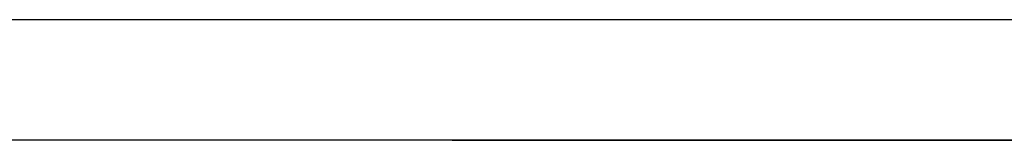
# Model space of a CAD drawing. Extents: x 2 to 31.4, y 0.8 to 21.6.
# Drawn here: x 10.4 to 11.1, y 0.8 to 0.8 of the extents above; entities that cross this region are included whole.
import ezdxf

# ---------------------------------------------------------------- set-up
doc = ezdxf.new("R2010")
doc.units = 0
doc.header["$MEASUREMENT"] = 0
doc.layers.add('TFR-TRI', color=7, linetype='Continuous')

msp = doc.modelspace()

# ---------------------------------------------------------------- linework, layer by layer
at = {"layer": 'TFR-TRI', "color": 4, "linetype": 'Continuous'}
for p, q in [((21.433002, 0.840477), (2.058002, 0.840477)), ((21.433002, 0.840472), (2.058002, 0.840472)), ((21.433002, 0.750472), (2.058002, 0.750472))]:
    msp.add_line(p, q, dxfattribs=at)
at = {"layer": 'TFR-TRI', "color": 5, "linetype": 'Continuous'}
for p, q in [((12.799393, 0.750472), (10.691541, 0.750472)), ((12.799393, 0.750472), (10.691541, 0.750472)), ((10.694613, 0.750472), (10.694174, 0.750472)), ((10.694174, 0.750472), (10.695051, 0.750472)), ((10.695051, 0.750472), (10.694613, 0.750472)), ((10.69549, 0.750472), (10.695051, 0.750472)), ((10.695051, 0.750472), (10.695929, 0.750472)), ((10.695929, 0.750472), (10.69549, 0.750472)), ((10.696367, 0.750472), (10.695929, 0.750472)), ((10.695929, 0.750472), (10.696367, 0.750472)), ((10.696806, 0.750472), (10.696367, 0.750472)), ((10.696367, 0.750472), (10.696806, 0.750472)), ((10.697684, 0.750472), (10.696806, 0.750472)), ((10.696806, 0.750472), (10.697684, 0.750472)), ((10.698562, 0.750472), (10.697684, 0.750472)), ((10.697684, 0.750472), (10.698562, 0.750472)), ((10.701194, 0.750472), (10.698562, 0.750472)), ((10.698562, 0.750472), (10.699878, 0.750472)), ((10.699878, 0.750472), (10.701194, 0.750472)), ((10.703827, 0.750472), (10.701194, 0.750472)), ((10.701194, 0.750472), (10.70251, 0.750472)), ((10.70251, 0.750472), (10.703827, 0.750472)), ((10.705582, 0.750472), (10.703827, 0.750472)), ((10.703827, 0.750472), (10.705582, 0.750472)), ((10.707336, 0.750472), (10.705582, 0.750472)), ((10.705582, 0.750472), (10.707336, 0.750472)), ((10.709531, 0.750472), (10.707336, 0.750472)), ((10.707336, 0.750472), (10.711724, 0.750472)), ((10.711724, 0.750472), (10.709531, 0.750472)), ((10.713919, 0.750472), (10.711724, 0.750472)), ((10.711724, 0.750472), (10.716112, 0.750472)), ((10.716112, 0.750472), (10.713919, 0.750472)), ((10.721377, 0.750472), (10.716112, 0.750472)), ((10.716112, 0.750472), (10.718745, 0.750472)), ((10.718745, 0.750472), (10.721377, 0.750472)), ((10.726643, 0.750472), (10.721377, 0.750472)), ((10.721377, 0.750472), (10.72401, 0.750472)), ((10.72401, 0.750472), (10.726643, 0.750472)), ((10.729714, 0.750472), (10.726643, 0.750472)), ((10.726643, 0.750472), (10.729714, 0.750472)), ((10.732785, 0.750472), (10.729714, 0.750472)), ((10.729714, 0.750472), (10.732785, 0.750472)), ((10.736296, 0.750472), (10.732785, 0.750472)), ((10.732785, 0.750472), (10.736296, 0.750472)), ((10.736734, 0.750472), (10.736296, 0.750472)), ((10.736296, 0.750472), (10.736734, 0.750472)), ((10.739806, 0.750472), (10.736296, 0.750472)), ((10.736296, 0.750472), (10.739806, 0.750472)), ((10.737173, 0.750472), (10.736734, 0.750472)), ((10.736734, 0.750472), (10.737173, 0.750472)), ((10.918386, 0.750472), (10.737173, 0.750472)), ((10.737173, 0.750472), (10.833263, 0.750472)), ((10.737612, 0.750472), (10.737173, 0.750472)), ((10.737173, 0.750472), (10.737612, 0.750472)), ((10.73805, 0.750472), (10.737612, 0.750472)), ((10.737612, 0.750472), (10.73805, 0.750472)), ((10.739367, 0.750472), (10.73805, 0.750472)), ((10.73805, 0.750472), (10.739367, 0.750472)), ((10.740684, 0.750472), (10.739367, 0.750472)), ((10.739367, 0.750472), (10.740684, 0.750472)), ((10.743316, 0.750472), (10.739806, 0.750472)), ((10.739806, 0.750472), (10.743316, 0.750472)), ((10.741122, 0.750472), (10.740684, 0.750472)), ((10.740684, 0.750472), (10.742, 0.750472)), ((10.741561, 0.750472), (10.741122, 0.750472)), ((10.742438, 0.750472), (10.741561, 0.750472)), ((10.742, 0.750472), (10.743316, 0.750472)), ((10.743316, 0.750472), (10.742438, 0.750472)), ((10.745071, 0.750472), (10.743316, 0.750472)), ((10.743316, 0.750472), (10.745071, 0.750472)), ((10.746826, 0.750472), (10.743316, 0.750472)), ((10.743316, 0.750472), (10.746826, 0.750472)), ((10.746826, 0.750472), (10.745071, 0.750472)), ((10.745071, 0.750472), (10.746826, 0.750472)), ((10.74902, 0.750472), (10.746826, 0.750472)), ((10.746826, 0.750472), (10.74902, 0.750472)), ((10.750775, 0.750472), (10.746826, 0.750472)), ((10.746826, 0.750472), (10.754724, 0.750472)), ((10.751214, 0.750472), (10.74902, 0.750472)), ((10.74902, 0.750472), (10.751214, 0.750472)), ((10.754724, 0.750472), (10.750775, 0.750472)), ((10.753846, 0.750472), (10.751214, 0.750472)), ((10.751214, 0.750472), (10.753846, 0.750472)), ((10.756479, 0.750472), (10.753846, 0.750472)), ((10.753846, 0.750472), (10.756479, 0.750472)), ((10.758673, 0.750472), (10.754724, 0.750472)), ((10.754724, 0.750472), (10.762622, 0.750472)), ((10.75955, 0.750472), (10.756479, 0.750472)), ((10.756479, 0.750472), (10.75955, 0.750472)), ((10.762622, 0.750472), (10.758673, 0.750472)), ((10.762622, 0.750472), (10.75955, 0.750472)), ((10.75955, 0.750472), (10.762622, 0.750472)), ((10.764815, 0.750472), (10.762622, 0.750472)), ((10.762622, 0.750472), (10.764815, 0.750472)), ((10.766132, 0.750472), (10.762622, 0.750472)), ((10.762622, 0.750472), (10.766571, 0.750472)), ((10.76701, 0.750472), (10.764815, 0.750472)), ((10.764815, 0.750472), (10.76701, 0.750472)), ((10.769642, 0.750472), (10.766132, 0.750472)), ((10.766571, 0.750472), (10.770519, 0.750472)), ((10.769203, 0.750472), (10.76701, 0.750472)), ((10.76701, 0.750472), (10.770519, 0.750472)), ((10.771398, 0.750472), (10.769203, 0.750472)), ((10.776663, 0.750472), (10.769642, 0.750472)), ((10.770519, 0.750472), (10.77403, 0.750472)), ((10.770519, 0.750472), (10.77403, 0.750472)), ((10.773152, 0.750472), (10.771398, 0.750472)), ((10.774907, 0.750472), (10.773152, 0.750472)), ((10.77403, 0.750472), (10.775784, 0.750472)), ((10.77403, 0.750472), (10.77754, 0.750472)), ((10.776663, 0.750472), (10.774907, 0.750472)), ((10.775784, 0.750472), (10.77754, 0.750472)), ((10.778418, 0.750472), (10.776663, 0.750472)), ((10.783683, 0.750472), (10.776663, 0.750472)), ((10.77754, 0.750472), (10.778856, 0.750472)), ((10.77754, 0.750472), (10.78105, 0.750472)), ((10.778856, 0.750472), (10.778418, 0.750472)), ((10.779295, 0.750472), (10.778856, 0.750472)), ((10.778856, 0.750472), (10.780172, 0.750472)), ((10.780172, 0.750472), (10.779295, 0.750472)), ((10.78105, 0.750472), (10.780172, 0.750472)), ((10.780172, 0.750472), (10.780611, 0.750472)), ((10.780611, 0.750472), (10.78105, 0.750472)), ((10.781928, 0.750472), (10.78105, 0.750472)), ((10.78105, 0.750472), (10.781489, 0.750472)), ((10.78105, 0.750472), (10.78456, 0.750472)), ((10.781489, 0.750472), (10.781928, 0.750472)), ((10.782805, 0.750472), (10.781928, 0.750472)), ((10.781928, 0.750472), (10.782805, 0.750472)), ((10.783244, 0.750472), (10.782805, 0.750472)), ((10.782805, 0.750472), (10.783683, 0.750472)), ((10.783683, 0.750472), (10.783244, 0.750472)), ((10.784122, 0.750472), (10.783683, 0.750472)), ((10.783683, 0.750472), (10.784122, 0.750472)), ((10.786755, 0.750472), (10.783683, 0.750472)), ((10.78456, 0.750472), (10.784122, 0.750472)), ((10.784122, 0.750472), (10.78456, 0.750472)), ((10.78456, 0.750472), (10.807377, 0.750472)), ((10.78456, 0.750472), (10.790703, 0.750472)), ((10.807376, 0.750472), (10.78456, 0.750472)), ((10.789825, 0.750472), (10.786755, 0.750472)), ((10.795091, 0.750472), (10.789825, 0.750472)), ((10.790703, 0.750472), (10.796846, 0.750472)), ((10.800356, 0.750472), (10.795091, 0.750472)), ((10.796846, 0.750472), (10.799479, 0.750472)), ((10.799479, 0.750472), (10.802112, 0.750472)), ((10.802989, 0.750472), (10.800356, 0.750472)), ((10.802112, 0.750472), (10.804744, 0.750472)), ((10.805621, 0.750472), (10.802989, 0.750472)), ((10.804744, 0.750472), (10.807377, 0.750472)), ((10.807816, 0.750472), (10.805621, 0.750472)), ((10.830193, 0.750472), (10.807376, 0.750472)), ((10.807377, 0.750472), (10.830193, 0.750472)), ((10.807377, 0.750472), (10.80957, 0.750472)), ((10.810009, 0.750472), (10.807816, 0.750472)), ((10.80957, 0.750472), (10.811764, 0.750472)), ((10.811764, 0.750472), (10.810009, 0.750472)), ((10.813519, 0.750472), (10.811764, 0.750472)), ((10.811764, 0.750472), (10.813519, 0.750472)), ((10.815713, 0.750472), (10.813519, 0.750472)), ((10.813519, 0.750472), (10.815274, 0.750472)), ((10.815274, 0.750472), (10.818785, 0.750472)), ((10.817907, 0.750472), (10.815713, 0.750472)), ((10.820539, 0.750472), (10.817907, 0.750472)), ((10.818785, 0.750472), (10.822294, 0.750472)), ((10.823173, 0.750472), (10.820539, 0.750472)), ((10.822294, 0.750472), (10.823611, 0.750472)), ((10.824489, 0.750472), (10.823173, 0.750472)), ((10.823611, 0.750472), (10.824927, 0.750472)), ((10.825805, 0.750472), (10.824489, 0.750472)), ((10.824927, 0.750472), (10.826682, 0.750472)), ((10.826243, 0.750472), (10.825805, 0.750472)), ((10.826682, 0.750472), (10.826243, 0.750472)), ((10.827121, 0.750472), (10.826682, 0.750472)), ((10.826682, 0.750472), (10.828438, 0.750472)), ((10.827559, 0.750472), (10.827121, 0.750472)), ((10.828438, 0.750472), (10.827559, 0.750472)), ((10.829315, 0.750472), (10.828438, 0.750472)), ((10.828438, 0.750472), (10.829315, 0.750472)), ((10.829315, 0.750472), (10.851254, 0.750472)), ((10.850376, 0.750472), (10.829315, 0.750472)), ((10.829754, 0.750472), (10.829315, 0.750472)), ((10.829315, 0.750472), (10.830193, 0.750472)), ((10.830193, 0.750472), (10.829754, 0.750472)), ((10.833263, 0.750472), (10.929355, 0.750472)), ((10.871437, 0.750472), (10.850376, 0.750472)), ((10.851254, 0.750472), (10.873192, 0.750472)), ((10.865597, 0.750472), (10.865355, 0.750472)), ((10.865355, 0.750472), (10.865597, 0.750472)), ((10.865838, 0.750472), (10.865597, 0.750472)), ((10.865597, 0.750472), (10.865838, 0.750472)), ((10.866322, 0.750472), (10.865838, 0.750472)), ((10.865838, 0.750472), (10.866322, 0.750472)), ((10.866804, 0.750472), (10.866322, 0.750472)), ((10.866322, 0.750472), (10.866804, 0.750472)), ((10.867526, 0.750472), (10.866804, 0.750472)), ((10.866804, 0.750472), (10.867526, 0.750472)), ((10.878457, 0.750472), (10.867049, 0.750472)), ((10.867049, 0.750472), (10.868365, 0.750472)), ((10.868248, 0.750472), (10.867526, 0.750472)), ((10.867526, 0.750472), (10.868248, 0.750472)), ((10.868222, 0.750472), (10.867986, 0.750472)), ((10.867986, 0.750472), (10.868222, 0.750472)), ((10.868459, 0.750472), (10.868222, 0.750472)), ((10.868222, 0.750472), (10.868459, 0.750472)), ((10.869205, 0.750472), (10.868248, 0.750472)), ((10.868248, 0.750472), (10.869205, 0.750472)), ((10.868365, 0.750472), (10.869681, 0.750472)), ((10.868932, 0.750472), (10.868459, 0.750472)), ((10.868459, 0.750472), (10.868932, 0.750472)), ((10.869404, 0.750472), (10.868932, 0.750472)), ((10.868932, 0.750472), (10.869404, 0.750472)), ((10.870164, 0.750472), (10.869205, 0.750472)), ((10.869205, 0.750472), (10.870164, 0.750472)), ((10.87011, 0.750472), (10.869404, 0.750472)), ((10.869404, 0.750472), (10.87011, 0.750472)), ((10.869681, 0.750472), (10.88109, 0.750472)), ((10.870816, 0.750472), (10.87011, 0.750472)), ((10.87011, 0.750472), (10.870816, 0.750472)), ((10.871354, 0.750472), (10.870164, 0.750472)), ((10.870164, 0.750472), (10.871354, 0.750472)), ((10.871753, 0.750472), (10.870816, 0.750472)), ((10.870816, 0.750472), (10.871753, 0.750472)), ((10.872544, 0.750472), (10.871354, 0.750472)), ((10.871354, 0.750472), (10.872544, 0.750472)), ((10.882406, 0.750472), (10.871437, 0.750472)), ((10.871437, 0.750472), (10.873192, 0.750472)), ((10.873192, 0.750472), (10.871437, 0.750472)), ((10.87269, 0.750472), (10.871753, 0.750472)), ((10.871753, 0.750472), (10.87269, 0.750472)), ((10.873962, 0.750472), (10.872544, 0.750472)), ((10.872544, 0.750472), (10.873962, 0.750472)), ((10.873854, 0.750472), (10.87269, 0.750472)), ((10.87269, 0.750472), (10.873854, 0.750472)), ((10.873192, 0.750472), (10.874947, 0.750472)), ((10.873192, 0.750472), (10.898202, 0.750472)), ((10.874947, 0.750472), (10.873192, 0.750472)), ((10.875018, 0.750472), (10.873854, 0.750472)), ((10.873854, 0.750472), (10.875018, 0.750472)), ((10.87538, 0.750472), (10.873962, 0.750472)), ((10.873962, 0.750472), (10.87538, 0.750472)), ((10.874947, 0.750472), (10.885917, 0.750472)), ((10.896447, 0.750472), (10.874947, 0.750472)), ((10.876405, 0.750472), (10.875018, 0.750472)), ((10.875018, 0.750472), (10.876405, 0.750472)), ((10.877019, 0.750472), (10.87538, 0.750472)), ((10.87538, 0.750472), (10.877019, 0.750472)), ((10.877791, 0.750472), (10.876405, 0.750472)), ((10.876405, 0.750472), (10.877791, 0.750472)), ((10.878658, 0.750472), (10.877019, 0.750472)), ((10.877019, 0.750472), (10.878658, 0.750472)), ((10.879395, 0.750472), (10.877791, 0.750472)), ((10.877791, 0.750472), (10.879395, 0.750472)), ((10.889865, 0.750472), (10.878457, 0.750472)), ((10.880513, 0.750472), (10.878658, 0.750472)), ((10.878658, 0.750472), (10.880513, 0.750472)), ((10.880999, 0.750472), (10.879395, 0.750472)), ((10.879395, 0.750472), (10.880999, 0.750472)), ((10.882368, 0.750472), (10.880513, 0.750472)), ((10.880513, 0.750472), (10.882368, 0.750472)), ((10.882813, 0.750472), (10.880999, 0.750472)), ((10.880999, 0.750472), (10.882813, 0.750472)), ((10.88109, 0.750472), (10.892498, 0.750472)), ((10.88443, 0.750472), (10.882368, 0.750472)), ((10.882368, 0.750472), (10.88443, 0.750472)), ((10.893375, 0.750472), (10.882406, 0.750472)), ((10.884626, 0.750472), (10.882813, 0.750472)), ((10.882813, 0.750472), (10.884626, 0.750472)), ((10.886492, 0.750472), (10.88443, 0.750472)), ((10.88443, 0.750472), (10.886492, 0.750472)), ((10.8846, 0.750472), (10.896886, 0.750472)), ((10.891181, 0.750472), (10.8846, 0.750472)), ((10.886643, 0.750472), (10.884626, 0.750472)), ((10.884626, 0.750472), (10.886643, 0.750472)), ((10.885917, 0.750472), (10.896886, 0.750472)), ((10.888754, 0.750472), (10.886492, 0.750472)), ((10.886492, 0.750472), (10.888754, 0.750472)), ((10.88866, 0.750472), (10.886643, 0.750472)), ((10.886643, 0.750472), (10.88866, 0.750472)), ((10.890873, 0.750472), (10.88866, 0.750472)), ((10.88866, 0.750472), (10.890873, 0.750472)), ((10.891015, 0.750472), (10.888754, 0.750472)), ((10.888754, 0.750472), (10.891015, 0.750472)), ((10.901712, 0.750472), (10.889865, 0.750472)), ((10.899079, 0.750472), (10.889865, 0.750472)), ((10.889865, 0.750472), (10.891182, 0.750472)), ((10.893085, 0.750472), (10.890873, 0.750472)), ((10.890873, 0.750472), (10.893085, 0.750472)), ((10.893467, 0.750472), (10.891015, 0.750472)), ((10.891015, 0.750472), (10.893467, 0.750472)), ((10.897763, 0.750472), (10.891181, 0.750472)), ((10.891182, 0.750472), (10.892498, 0.750472)), ((10.892937, 0.750472), (10.891621, 0.750472)), ((10.891621, 0.750472), (10.893375, 0.750472)), ((10.892498, 0.750472), (10.903906, 0.750472)), ((10.892498, 0.750472), (10.901712, 0.750472)), ((10.894253, 0.750472), (10.892937, 0.750472)), ((10.895483, 0.750472), (10.893085, 0.750472)), ((10.893085, 0.750472), (10.895483, 0.750472)), ((10.903906, 0.750472), (10.893375, 0.750472)), ((10.893375, 0.750472), (10.89513, 0.750472)), ((10.895919, 0.750472), (10.893467, 0.750472)), ((10.893467, 0.750472), (10.895919, 0.750472)), ((10.895569, 0.750472), (10.894253, 0.750472)), ((10.89513, 0.750472), (10.896447, 0.750472)), ((10.897882, 0.750472), (10.895483, 0.750472)), ((10.895483, 0.750472), (10.897882, 0.750472)), ((10.896886, 0.750472), (10.895569, 0.750472)), ((10.898551, 0.750472), (10.895919, 0.750472)), ((10.895919, 0.750472), (10.898551, 0.750472)), ((10.896447, 0.750472), (10.897763, 0.750472)), ((10.917947, 0.750472), (10.896447, 0.750472)), ((10.896886, 0.750472), (10.906978, 0.750472)), ((10.899518, 0.750472), (10.896886, 0.750472)), ((10.896886, 0.750472), (10.909171, 0.750472)), ((10.899518, 0.750472), (10.897763, 0.750472)), ((10.897763, 0.750472), (10.899079, 0.750472)), ((10.897763, 0.750472), (10.899518, 0.750472)), ((10.903467, 0.750472), (10.897763, 0.750472)), ((10.900455, 0.750472), (10.897882, 0.750472)), ((10.897882, 0.750472), (10.900455, 0.750472)), ((10.898202, 0.750472), (10.923212, 0.750472)), ((10.901184, 0.750472), (10.898551, 0.750472)), ((10.898551, 0.750472), (10.901184, 0.750472)), ((10.908294, 0.750472), (10.899079, 0.750472)), ((10.899079, 0.750472), (10.900395, 0.750472)), ((10.901273, 0.750472), (10.899518, 0.750472)), ((10.902151, 0.750472), (10.899518, 0.750472)), ((10.899518, 0.750472), (10.901273, 0.750472)), ((10.900395, 0.750472), (10.901712, 0.750472)), ((10.90303, 0.750472), (10.900455, 0.750472)), ((10.900455, 0.750472), (10.90303, 0.750472)), ((10.903986, 0.750472), (10.901184, 0.750472)), ((10.901184, 0.750472), (10.903986, 0.750472)), ((10.90259, 0.750472), (10.901273, 0.750472)), ((10.901273, 0.750472), (10.909171, 0.750472)), ((10.913559, 0.750472), (10.901712, 0.750472)), ((10.901712, 0.750472), (10.910926, 0.750472)), ((10.901712, 0.750472), (10.903028, 0.750472)), ((10.907855, 0.750472), (10.902151, 0.750472)), ((10.903906, 0.750472), (10.90259, 0.750472)), ((10.903028, 0.750472), (10.905222, 0.750472)), ((10.905771, 0.750472), (10.90303, 0.750472)), ((10.90303, 0.750472), (10.905771, 0.750472)), ((10.909171, 0.750472), (10.903467, 0.750472)), ((10.903906, 0.750472), (10.915314, 0.750472)), ((10.914436, 0.750472), (10.903906, 0.750472)), ((10.905222, 0.750472), (10.903906, 0.750472)), ((10.906788, 0.750472), (10.903986, 0.750472)), ((10.903986, 0.750472), (10.906788, 0.750472)), ((10.906538, 0.750472), (10.905222, 0.750472)), ((10.905222, 0.750472), (10.907416, 0.750472)), ((10.908512, 0.750472), (10.905771, 0.750472)), ((10.905771, 0.750472), (10.908512, 0.750472)), ((10.914436, 0.750472), (10.906538, 0.750472)), ((10.909748, 0.750472), (10.906788, 0.750472)), ((10.906788, 0.750472), (10.909748, 0.750472)), ((10.906978, 0.750472), (10.917068, 0.750472)), ((10.907416, 0.750472), (10.91312, 0.750472)), ((10.913559, 0.750472), (10.907855, 0.750472)), ((10.917947, 0.750472), (10.908294, 0.750472)), ((10.911407, 0.750472), (10.908512, 0.750472)), ((10.908512, 0.750472), (10.911407, 0.750472)), ((10.909171, 0.750472), (10.917068, 0.750472)), ((10.912709, 0.750472), (10.909748, 0.750472)), ((10.909748, 0.750472), (10.912709, 0.750472)), ((10.910926, 0.750472), (10.92014, 0.750472)), ((10.914303, 0.750472), (10.911407, 0.750472)), ((10.911407, 0.750472), (10.914303, 0.750472)), ((10.915816, 0.750472), (10.912709, 0.750472)), ((10.912709, 0.750472), (10.915816, 0.750472)), ((10.91312, 0.750472), (10.918824, 0.750472)), ((10.924528, 0.750472), (10.913559, 0.750472)), ((10.921895, 0.750472), (10.913559, 0.750472)), ((10.917342, 0.750472), (10.914303, 0.750472)), ((10.914303, 0.750472), (10.917342, 0.750472)), ((10.925406, 0.750472), (10.914436, 0.750472)), ((10.922334, 0.750472), (10.914436, 0.750472)), ((10.915314, 0.750472), (10.926283, 0.750472)), ((10.918923, 0.750472), (10.915816, 0.750472)), ((10.915816, 0.750472), (10.918923, 0.750472)), ((10.917068, 0.750472), (10.927599, 0.750472)), ((10.917068, 0.750472), (10.925406, 0.750472)), ((10.920382, 0.750472), (10.917342, 0.750472)), ((10.917342, 0.750472), (10.920382, 0.750472)), ((10.927599, 0.750472), (10.917947, 0.750472)), ((10.919702, 0.750472), (10.917947, 0.750472)), ((11.099597, 0.750472), (10.918386, 0.750472)), ((10.918824, 0.750472), (10.926722, 0.750472)), ((10.922164, 0.750472), (10.918923, 0.750472)), ((10.918923, 0.750472), (10.922164, 0.750472)), ((10.921456, 0.750472), (10.919702, 0.750472)), ((10.92014, 0.750472), (10.929355, 0.750472)), ((10.923552, 0.750472), (10.920382, 0.750472)), ((10.920382, 0.750472), (10.923552, 0.750472)), ((10.942956, 0.750472), (10.921456, 0.750472)), ((10.930232, 0.750472), (10.921895, 0.750472)), ((10.925406, 0.750472), (10.922164, 0.750472)), ((10.922164, 0.750472), (10.925406, 0.750472)), ((10.930232, 0.750472), (10.922334, 0.750472)), ((10.923212, 0.750472), (10.943834, 0.750472)), ((10.926722, 0.750472), (10.923552, 0.750472)), ((10.923552, 0.750472), (10.926722, 0.750472)), ((10.935497, 0.750472), (10.924528, 0.750472)), ((10.936375, 0.750472), (10.925406, 0.750472)), ((10.925406, 0.750472), (10.933743, 0.750472)), ((10.928768, 0.750472), (10.925406, 0.750472)), ((10.925406, 0.750472), (10.928768, 0.750472)), ((10.926283, 0.750472), (10.937252, 0.750472)), ((10.930011, 0.750472), (10.926722, 0.750472)), ((10.926722, 0.750472), (10.930011, 0.750472)), ((10.926722, 0.750472), (10.93462, 0.750472)), ((10.927599, 0.750472), (10.938129, 0.750472)), ((10.936813, 0.750472), (10.927599, 0.750472)), ((10.93213, 0.750472), (10.928768, 0.750472)), ((10.928768, 0.750472), (10.93213, 0.750472)), ((10.929355, 0.750472), (11.01316, 0.750472)), ((10.929355, 0.750472), (10.938569, 0.750472)), ((10.933299, 0.750472), (10.930011, 0.750472)), ((10.930011, 0.750472), (10.933299, 0.750472)), ((10.938129, 0.750472), (10.930232, 0.750472)), ((10.94164, 0.750472), (10.930232, 0.750472)), ((10.935599, 0.750472), (10.93213, 0.750472)), ((10.93213, 0.750472), (10.935599, 0.750472)), ((10.936693, 0.750472), (10.933299, 0.750472)), ((10.933299, 0.750472), (10.936693, 0.750472)), ((10.933743, 0.750472), (10.940324, 0.750472)), ((10.93462, 0.750472), (10.946028, 0.750472)), ((10.946466, 0.750472), (10.935497, 0.750472)), ((10.93907, 0.750472), (10.935599, 0.750472)), ((10.935599, 0.750472), (10.93907, 0.750472)), ((10.947344, 0.750472), (10.936375, 0.750472)), ((10.940086, 0.750472), (10.936693, 0.750472)), ((10.936693, 0.750472), (10.940086, 0.750472)), ((10.946028, 0.750472), (10.936813, 0.750472)), ((10.937252, 0.750472), (10.947344, 0.750472)), ((10.938129, 0.750472), (10.948221, 0.750472)), ((10.939008, 0.750472), (10.938129, 0.750472)), ((10.938129, 0.750472), (10.938569, 0.750472)), ((10.944712, 0.750472), (10.938129, 0.750472)), ((10.938569, 0.750472), (10.947783, 0.750472)), ((10.938569, 0.750472), (10.939008, 0.750472)), ((10.939885, 0.750472), (10.939008, 0.750472)), ((10.939008, 0.750472), (10.939885, 0.750472)), ((10.942633, 0.750472), (10.93907, 0.750472)), ((10.93907, 0.750472), (10.942633, 0.750472)), ((10.942079, 0.750472), (10.939885, 0.750472)), ((10.939885, 0.750472), (10.940763, 0.750472)), ((10.943572, 0.750472), (10.940086, 0.750472)), ((10.940086, 0.750472), (10.943572, 0.750472)), ((10.940324, 0.750472), (10.946905, 0.750472)), ((10.940763, 0.750472), (10.942517, 0.750472)), ((10.953048, 0.750472), (10.94164, 0.750472)), ((10.944273, 0.750472), (10.942079, 0.750472)), ((10.942517, 0.750472), (10.944273, 0.750472)), ((10.946196, 0.750472), (10.942633, 0.750472)), ((10.942633, 0.750472), (10.946196, 0.750472)), ((10.964456, 0.750472), (10.942956, 0.750472)), ((10.947057, 0.750472), (10.943572, 0.750472)), ((10.943572, 0.750472), (10.947057, 0.750472)), ((10.943834, 0.750472), (10.964456, 0.750472)), ((10.944712, 0.750472), (10.944273, 0.750472)), ((10.944273, 0.750472), (10.94515, 0.750472)), ((10.948221, 0.750472), (10.944273, 0.750472)), ((10.944273, 0.750472), (10.946466, 0.750472)), ((10.94515, 0.750472), (10.944712, 0.750472)), ((10.951293, 0.750472), (10.944712, 0.750472)), ((10.946028, 0.750472), (10.94515, 0.750472)), ((10.94515, 0.750472), (10.946028, 0.750472)), ((10.954803, 0.750472), (10.946028, 0.750472)), ((10.946905, 0.750472), (10.946028, 0.750472)), ((10.946028, 0.750472), (10.948221, 0.750472)), ((10.946028, 0.750472), (10.957436, 0.750472)), ((10.949839, 0.750472), (10.946196, 0.750472)), ((10.946196, 0.750472), (10.949839, 0.750472)), ((10.957436, 0.750472), (10.946466, 0.750472)), ((10.946466, 0.750472), (10.94866, 0.750472)), ((10.94866, 0.750472), (10.946905, 0.750472)), ((10.946905, 0.750472), (10.949977, 0.750472)), ((10.95062, 0.750472), (10.947057, 0.750472)), ((10.947057, 0.750472), (10.95062, 0.750472)), ((10.947344, 0.750472), (10.957436, 0.750472)), ((10.958313, 0.750472), (10.947344, 0.750472)), ((10.947783, 0.750472), (10.955681, 0.750472)), ((10.948221, 0.750472), (10.958313, 0.750472)), ((10.948221, 0.750472), (10.950416, 0.750472)), ((10.95217, 0.750472), (10.948221, 0.750472)), ((10.950416, 0.750472), (10.94866, 0.750472)), ((10.94866, 0.750472), (10.950854, 0.750472)), ((10.953481, 0.750472), (10.949839, 0.750472)), ((10.949839, 0.750472), (10.953481, 0.750472)), ((10.949977, 0.750472), (10.953048, 0.750472)), ((10.952609, 0.750472), (10.950416, 0.750472)), ((10.950416, 0.750472), (10.953925, 0.750472)), ((10.954183, 0.750472), (10.95062, 0.750472)), ((10.95062, 0.750472), (10.954183, 0.750472)), ((10.950854, 0.750472), (10.953048, 0.750472)), ((10.954365, 0.750472), (10.951293, 0.750472)), ((10.957436, 0.750472), (10.95217, 0.750472)), ((10.954803, 0.750472), (10.952609, 0.750472)), ((10.953048, 0.750472), (10.958752, 0.750472)), ((10.955242, 0.750472), (10.953048, 0.750472)), ((10.953048, 0.750472), (10.955242, 0.750472)), ((10.957188, 0.750472), (10.953481, 0.750472)), ((10.953481, 0.750472), (10.957188, 0.750472)), ((10.953925, 0.750472), (10.957436, 0.750472)), ((10.957808, 0.750472), (10.954183, 0.750472)), ((10.954183, 0.750472), (10.957808, 0.750472)), ((10.957436, 0.750472), (10.954365, 0.750472)), ((10.963578, 0.750472), (10.954803, 0.750472)), ((10.956997, 0.750472), (10.954803, 0.750472)), ((10.957436, 0.750472), (10.955242, 0.750472)), ((10.955242, 0.750472), (10.957436, 0.750472)), ((10.955681, 0.750472), (10.963578, 0.750472)), ((10.95919, 0.750472), (10.956997, 0.750472)), ((10.960895, 0.750472), (10.957188, 0.750472)), ((10.957188, 0.750472), (10.960895, 0.750472)), ((10.967527, 0.750472), (10.957436, 0.750472)), ((10.957436, 0.750472), (10.967527, 0.750472)), ((10.957436, 0.750472), (10.962701, 0.750472)), ((10.962701, 0.750472), (10.957436, 0.750472)), ((10.961433, 0.750472), (10.957808, 0.750472)), ((10.957808, 0.750472), (10.961433, 0.750472)), ((10.967966, 0.750472), (10.958313, 0.750472)), ((10.958313, 0.750472), (10.967966, 0.750472)), ((10.958752, 0.750472), (10.964456, 0.750472)), ((10.964456, 0.750472), (10.95919, 0.750472)), ((10.964651, 0.750472), (10.960895, 0.750472)), ((10.960895, 0.750472), (10.964651, 0.750472)), ((10.965108, 0.750472), (10.961433, 0.750472)), ((10.961433, 0.750472), (10.965108, 0.750472)), ((10.962701, 0.750472), (10.967966, 0.750472)), ((10.969282, 0.750472), (10.962701, 0.750472)), ((10.971915, 0.750472), (10.963578, 0.750472)), ((10.963578, 0.750472), (10.971915, 0.750472)), ((10.969722, 0.750472), (10.964456, 0.750472)), ((10.964456, 0.750472), (10.97016, 0.750472)), ((10.968408, 0.750472), (10.964651, 0.750472)), ((10.964651, 0.750472), (10.968408, 0.750472)), ((10.968782, 0.750472), (10.965108, 0.750472)), ((10.965108, 0.750472), (10.968782, 0.750472)), ((10.977619, 0.750472), (10.967527, 0.750472)), ((10.967527, 0.750472), (10.977619, 0.750472)), ((10.977619, 0.750472), (10.967966, 0.750472)), ((10.967966, 0.750472), (10.977619, 0.750472)), ((10.967966, 0.750472), (10.974547, 0.750472)), ((10.972198, 0.750472), (10.968408, 0.750472)), ((10.968408, 0.750472), (10.972198, 0.750472)), ((10.97249, 0.750472), (10.968782, 0.750472)), ((10.968782, 0.750472), (10.97249, 0.750472)), ((10.975864, 0.750472), (10.969282, 0.750472)), ((10.975426, 0.750472), (10.969722, 0.750472)), ((10.97016, 0.750472), (10.975864, 0.750472)), ((11.014915, 0.750472), (10.971477, 0.750472)), ((10.971477, 0.750472), (11.012282, 0.750472)), ((10.980252, 0.750472), (10.971915, 0.750472)), ((10.971915, 0.750472), (10.980252, 0.750472)), ((10.975989, 0.750472), (10.972198, 0.750472)), ((10.972198, 0.750472), (10.975989, 0.750472)), ((10.976198, 0.750472), (10.97249, 0.750472)), ((10.97249, 0.750472), (10.976198, 0.750472)), ((10.974547, 0.750472), (10.98113, 0.750472)), ((10.98113, 0.750472), (10.975426, 0.750472)), ((10.978497, 0.750472), (10.975864, 0.750472)), ((10.975864, 0.750472), (10.978497, 0.750472)), ((10.979799, 0.750472), (10.975989, 0.750472)), ((10.975989, 0.750472), (10.979799, 0.750472)), ((10.979925, 0.750472), (10.976198, 0.750472)), ((10.976198, 0.750472), (10.979925, 0.750472)), ((10.987711, 0.750472), (10.977619, 0.750472)), ((10.977619, 0.750472), (10.986834, 0.750472)), ((10.986834, 0.750472), (10.977619, 0.750472)), ((10.977619, 0.750472), (10.986834, 0.750472)), ((10.98113, 0.750472), (10.978497, 0.750472)), ((10.978497, 0.750472), (10.98113, 0.750472)), ((10.983609, 0.750472), (10.979799, 0.750472)), ((10.979799, 0.750472), (10.983609, 0.750472)), ((10.983651, 0.750472), (10.979925, 0.750472)), ((10.979925, 0.750472), (10.983651, 0.750472)), ((10.988588, 0.750472), (10.980252, 0.750472)), ((10.980252, 0.750472), (10.987711, 0.750472)), ((10.987424, 0.750472), (10.983609, 0.750472)), ((10.983609, 0.750472), (10.987424, 0.750472)), ((10.987382, 0.750472), (10.983651, 0.750472)), ((10.983651, 0.750472), (10.987382, 0.750472)), ((10.992537, 0.750472), (10.986395, 0.750472)), ((10.986395, 0.750472), (10.989027, 0.750472)), ((10.986834, 0.750472), (10.996048, 0.750472)), ((10.996048, 0.750472), (10.986834, 0.750472)), ((10.986834, 0.750472), (10.996048, 0.750472)), ((10.991112, 0.750472), (10.987382, 0.750472)), ((10.987382, 0.750472), (10.991112, 0.750472)), ((10.991238, 0.750472), (10.987424, 0.750472)), ((10.987424, 0.750472), (10.991238, 0.750472)), ((10.997803, 0.750472), (10.987711, 0.750472)), ((10.987711, 0.750472), (10.99517, 0.750472)), ((10.996925, 0.750472), (10.988588, 0.750472)), ((10.99166, 0.750472), (10.989027, 0.750472)), ((10.989027, 0.750472), (10.996048, 0.750472)), ((10.989027, 0.750472), (10.99166, 0.750472)), ((10.994831, 0.750472), (10.991112, 0.750472)), ((10.991112, 0.750472), (10.994831, 0.750472)), ((10.99504, 0.750472), (10.991238, 0.750472)), ((10.991238, 0.750472), (10.99504, 0.750472)), ((10.99166, 0.750472), (10.997803, 0.750472)), ((10.994292, 0.750472), (10.99166, 0.750472)), ((10.99868, 0.750472), (10.992537, 0.750472)), ((11.001313, 0.750472), (10.994292, 0.750472)), ((10.99855, 0.750472), (10.994831, 0.750472)), ((10.994831, 0.750472), (10.99855, 0.750472)), ((10.998842, 0.750472), (10.99504, 0.750472)), ((10.99504, 0.750472), (10.998842, 0.750472)), ((10.99517, 0.750472), (11.009211, 0.750472)), ((10.996048, 0.750472), (11.013598, 0.750472)), ((11.005261, 0.750472), (10.996048, 0.750472)), ((10.996048, 0.750472), (11.004384, 0.750472)), ((10.996048, 0.750472), (11.003068, 0.750472)), ((11.010965, 0.750472), (10.996925, 0.750472)), ((11.015353, 0.750472), (10.997803, 0.750472)), ((10.997803, 0.750472), (11.003945, 0.750472)), ((11.002243, 0.750472), (10.99855, 0.750472)), ((10.99855, 0.750472), (11.002243, 0.750472)), ((11.004384, 0.750472), (10.99868, 0.750472)), ((11.002618, 0.750472), (10.998842, 0.750472)), ((10.998842, 0.750472), (11.002618, 0.750472)), ((11.008333, 0.750472), (11.001313, 0.750472)), ((11.005937, 0.750472), (11.002243, 0.750472)), ((11.002243, 0.750472), (11.005937, 0.750472)), ((11.006393, 0.750472), (11.002618, 0.750472)), ((11.002618, 0.750472), (11.006393, 0.750472)), ((11.003068, 0.750472), (11.008333, 0.750472)), ((11.003945, 0.750472), (11.009649, 0.750472)), ((11.004384, 0.750472), (11.012721, 0.750472)), ((11.010088, 0.750472), (11.004384, 0.750472)), ((11.014476, 0.750472), (11.005261, 0.750472)), ((11.009588, 0.750472), (11.005937, 0.750472)), ((11.005937, 0.750472), (11.009588, 0.750472)), ((11.010127, 0.750472), (11.006393, 0.750472)), ((11.006393, 0.750472), (11.010127, 0.750472)), ((11.013598, 0.750472), (11.008333, 0.750472)), ((11.008333, 0.750472), (11.013598, 0.750472)), ((11.009211, 0.750472), (11.023252, 0.750472)), ((11.01324, 0.750472), (11.009588, 0.750472)), ((11.009588, 0.750472), (11.01324, 0.750472)), ((11.009649, 0.750472), (11.015353, 0.750472)), ((11.014915, 0.750472), (11.010088, 0.750472)), ((11.01316, 0.750472), (11.010088, 0.750472)), ((11.010088, 0.750472), (11.012282, 0.750472)), ((11.013861, 0.750472), (11.010127, 0.750472)), ((11.010127, 0.750472), (11.013861, 0.750472)), ((11.025006, 0.750472), (11.010965, 0.750472)), ((11.010965, 0.750472), (11.024129, 0.750472)), ((11.024129, 0.750472), (11.010965, 0.750472)), ((11.010965, 0.750472), (11.025006, 0.750472)), ((11.025006, 0.750472), (11.010965, 0.750472)), ((11.010965, 0.750472), (11.023252, 0.750472)), ((11.01316, 0.750472), (11.010965, 0.750472)), ((11.012282, 0.750472), (11.053088, 0.750472)), ((11.012282, 0.750472), (11.014476, 0.750472)), ((11.012721, 0.750472), (11.020618, 0.750472)), ((11.01316, 0.750472), (11.096965, 0.750472)), ((11.016231, 0.750472), (11.01316, 0.750472)), ((11.015353, 0.750472), (11.01316, 0.750472)), ((11.016836, 0.750472), (11.01324, 0.750472)), ((11.01324, 0.750472), (11.016836, 0.750472)), ((11.013598, 0.750472), (11.031149, 0.750472)), ((11.018864, 0.750472), (11.013598, 0.750472)), ((11.013598, 0.750472), (11.017109, 0.750472)), ((11.017537, 0.750472), (11.013861, 0.750472)), ((11.013861, 0.750472), (11.017537, 0.750472)), ((11.022813, 0.750472), (11.014476, 0.750472)), ((11.014476, 0.750472), (11.017548, 0.750472)), ((11.058352, 0.750472), (11.014915, 0.750472)), ((11.019741, 0.750472), (11.014915, 0.750472)), ((11.032905, 0.750472), (11.015353, 0.750472)), ((11.015353, 0.750472), (11.020618, 0.750472)), ((11.027639, 0.750472), (11.015353, 0.750472)), ((11.019302, 0.750472), (11.016231, 0.750472)), ((11.020432, 0.750472), (11.016836, 0.750472)), ((11.016836, 0.750472), (11.020432, 0.750472)), ((11.017109, 0.750472), (11.020618, 0.750472)), ((11.021214, 0.750472), (11.017537, 0.750472)), ((11.017537, 0.750472), (11.021214, 0.750472)), ((11.017548, 0.750472), (11.020618, 0.750472)), ((11.022813, 0.750472), (11.018864, 0.750472)), ((11.022374, 0.750472), (11.019302, 0.750472)), ((11.021496, 0.750472), (11.019741, 0.750472)), ((11.023957, 0.750472), (11.020432, 0.750472)), ((11.020432, 0.750472), (11.023957, 0.750472)), ((11.020618, 0.750472), (11.028517, 0.750472)), ((11.020618, 0.750472), (11.025884, 0.750472)), ((11.020618, 0.750472), (11.022374, 0.750472)), ((11.020618, 0.750472), (11.02369, 0.750472)), ((11.024818, 0.750472), (11.021214, 0.750472)), ((11.021214, 0.750472), (11.024818, 0.750472)), ((11.023252, 0.750472), (11.021496, 0.750472)), ((11.022374, 0.750472), (11.024129, 0.750472)), ((11.026761, 0.750472), (11.022374, 0.750472)), ((11.031149, 0.750472), (11.022813, 0.750472)), ((11.026761, 0.750472), (11.022813, 0.750472)), ((11.023252, 0.750472), (11.034659, 0.750472)), ((11.024568, 0.750472), (11.023252, 0.750472)), ((11.023252, 0.750472), (11.035537, 0.750472)), ((11.02369, 0.750472), (11.026761, 0.750472)), ((11.027483, 0.750472), (11.023957, 0.750472)), ((11.023957, 0.750472), (11.027483, 0.750472)), ((11.024129, 0.750472), (11.037292, 0.750472)), ((11.037292, 0.750472), (11.024129, 0.750472)), ((11.024129, 0.750472), (11.025006, 0.750472)), ((11.025884, 0.750472), (11.024568, 0.750472)), ((11.028423, 0.750472), (11.024818, 0.750472)), ((11.024818, 0.750472), (11.028423, 0.750472)), ((11.036853, 0.750472), (11.025006, 0.750472)), ((11.025006, 0.750472), (11.039047, 0.750472)), ((11.039047, 0.750472), (11.025006, 0.750472)), ((11.025006, 0.750472), (11.025884, 0.750472)), ((11.025884, 0.750472), (11.027639, 0.750472)), ((11.028517, 0.750472), (11.026761, 0.750472)), ((11.031149, 0.750472), (11.026761, 0.750472)), ((11.026761, 0.750472), (11.031149, 0.750472)), ((11.030925, 0.750472), (11.027483, 0.750472)), ((11.027483, 0.750472), (11.030925, 0.750472)), ((11.027639, 0.750472), (11.029394, 0.750472)), ((11.039925, 0.750472), (11.027639, 0.750472)), ((11.031941, 0.750472), (11.028423, 0.750472)), ((11.028423, 0.750472), (11.031941, 0.750472)), ((11.028517, 0.750472), (11.042557, 0.750472)), ((11.030272, 0.750472), (11.028517, 0.750472)), ((11.029394, 0.750472), (11.03071, 0.750472)), ((11.031149, 0.750472), (11.030272, 0.750472)), ((11.03071, 0.750472), (11.032026, 0.750472)), ((11.034366, 0.750472), (11.030925, 0.750472)), ((11.030925, 0.750472), (11.034366, 0.750472)), ((11.031149, 0.750472), (11.04519, 0.750472)), ((11.04519, 0.750472), (11.031149, 0.750472)), ((11.032026, 0.750472), (11.031149, 0.750472)), ((11.039925, 0.750472), (11.031149, 0.750472)), ((11.031149, 0.750472), (11.035537, 0.750472)), ((11.03546, 0.750472), (11.031941, 0.750472)), ((11.031941, 0.750472), (11.03546, 0.750472)), ((11.047383, 0.750472), (11.032905, 0.750472)), ((11.037708, 0.750472), (11.034366, 0.750472)), ((11.034366, 0.750472), (11.037708, 0.750472)), ((11.034659, 0.750472), (11.046067, 0.750472)), ((11.038877, 0.750472), (11.03546, 0.750472)), ((11.03546, 0.750472), (11.038877, 0.750472)), ((11.035537, 0.750472), (11.040363, 0.750472)), ((11.035537, 0.750472), (11.044312, 0.750472)), ((11.0487, 0.750472), (11.036853, 0.750472)), ((11.037292, 0.750472), (11.040802, 0.750472)), ((11.040802, 0.750472), (11.037292, 0.750472)), ((11.041052, 0.750472), (11.037708, 0.750472)), ((11.037708, 0.750472), (11.041052, 0.750472)), ((11.042295, 0.750472), (11.038877, 0.750472)), ((11.038877, 0.750472), (11.042295, 0.750472)), ((11.039047, 0.750472), (11.042995, 0.750472)), ((11.042995, 0.750472), (11.039047, 0.750472)), ((11.0487, 0.750472), (11.039925, 0.750472)), ((11.044751, 0.750472), (11.039925, 0.750472)), ((11.040363, 0.750472), (11.04519, 0.750472)), ((11.040802, 0.750472), (11.044312, 0.750472)), ((11.044312, 0.750472), (11.040802, 0.750472)), ((11.044283, 0.750472), (11.041052, 0.750472)), ((11.041052, 0.750472), (11.044283, 0.750472)), ((11.045598, 0.750472), (11.042295, 0.750472)), ((11.042295, 0.750472), (11.045598, 0.750472)), ((11.042557, 0.750472), (11.056598, 0.750472)), ((11.042995, 0.750472), (11.046945, 0.750472)), ((11.046945, 0.750472), (11.042995, 0.750472)), ((11.047514, 0.750472), (11.044283, 0.750472)), ((11.044283, 0.750472), (11.047514, 0.750472)), ((11.044312, 0.750472), (11.045629, 0.750472)), ((11.045629, 0.750472), (11.044312, 0.750472)), ((11.044312, 0.750472), (11.053087, 0.750472)), ((11.049578, 0.750472), (11.044751, 0.750472)), ((11.04519, 0.750472), (11.059231, 0.750472)), ((11.059231, 0.750472), (11.04519, 0.750472)), ((11.04519, 0.750472), (11.049139, 0.750472)), ((11.048902, 0.750472), (11.045598, 0.750472)), ((11.045598, 0.750472), (11.048902, 0.750472)), ((11.045629, 0.750472), (11.046945, 0.750472)), ((11.046945, 0.750472), (11.045629, 0.750472)), ((11.046067, 0.750472), (11.054843, 0.750472)), ((11.046945, 0.750472), (11.047822, 0.750472)), ((11.047822, 0.750472), (11.046945, 0.750472)), ((11.046945, 0.750472), (11.048261, 0.750472)), ((11.048261, 0.750472), (11.046945, 0.750472)), ((11.061863, 0.750472), (11.047383, 0.750472)), ((11.05062, 0.750472), (11.047514, 0.750472)), ((11.047514, 0.750472), (11.05062, 0.750472)), ((11.047822, 0.750472), (11.0487, 0.750472)), ((11.0487, 0.750472), (11.047822, 0.750472)), ((11.048261, 0.750472), (11.049578, 0.750472)), ((11.049578, 0.750472), (11.048261, 0.750472)), ((11.057475, 0.750472), (11.0487, 0.750472)), ((11.0487, 0.750472), (11.049578, 0.750472)), ((11.049139, 0.750472), (11.0487, 0.750472)), ((11.053087, 0.750472), (11.0487, 0.750472)), ((11.052077, 0.750472), (11.048902, 0.750472)), ((11.048902, 0.750472), (11.052077, 0.750472)), ((11.049578, 0.750472), (11.049139, 0.750472)), ((11.049139, 0.750472), (11.053087, 0.750472)), ((11.049578, 0.750472), (11.050455, 0.750472)), ((11.050016, 0.750472), (11.049578, 0.750472)), ((11.049578, 0.750472), (11.050455, 0.750472)), ((11.050455, 0.750472), (11.049578, 0.750472)), ((11.053526, 0.750472), (11.049578, 0.750472)), ((11.050455, 0.750472), (11.050016, 0.750472)), ((11.050455, 0.750472), (11.050894, 0.750472)), ((11.050894, 0.750472), (11.050455, 0.750472)), ((11.050455, 0.750472), (11.051332, 0.750472)), ((11.051332, 0.750472), (11.050455, 0.750472)), ((11.053726, 0.750472), (11.05062, 0.750472)), ((11.05062, 0.750472), (11.053726, 0.750472)), ((11.050894, 0.750472), (11.051332, 0.750472)), ((11.051332, 0.750472), (11.050894, 0.750472)), ((11.051332, 0.750472), (11.051771, 0.750472)), ((11.051771, 0.750472), (11.051332, 0.750472)), ((11.051771, 0.750472), (11.05221, 0.750472)), ((11.05221, 0.750472), (11.051771, 0.750472)), ((11.055253, 0.750472), (11.052077, 0.750472)), ((11.052077, 0.750472), (11.055253, 0.750472)), ((11.05221, 0.750472), (11.053087, 0.750472)), ((11.053087, 0.750472), (11.05221, 0.750472)), ((11.053087, 0.750472), (11.057914, 0.750472)), ((11.053088, 0.750472), (11.053087, 0.750472)), ((11.053087, 0.750472), (11.053966, 0.750472)), ((11.053966, 0.750472), (11.053087, 0.750472)), ((11.053087, 0.750472), (11.059231, 0.750472)), ((11.057475, 0.750472), (11.053087, 0.750472)), ((11.053087, 0.750472), (11.057914, 0.750472)), ((11.057475, 0.750472), (11.053526, 0.750472)), ((11.056695, 0.750472), (11.053726, 0.750472)), ((11.053726, 0.750472), (11.056695, 0.750472)), ((11.054843, 0.750472), (11.063618, 0.750472)), ((11.058289, 0.750472), (11.055253, 0.750472)), ((11.055253, 0.750472), (11.058289, 0.750472)), ((11.056598, 0.750472), (11.06274, 0.750472)), ((11.059664, 0.750472), (11.056695, 0.750472)), ((11.056695, 0.750472), (11.059664, 0.750472)), ((11.066251, 0.750472), (11.057475, 0.750472)), ((11.061424, 0.750472), (11.057475, 0.750472)), ((11.060986, 0.750472), (11.057475, 0.750472)), ((11.057914, 0.750472), (11.06274, 0.750472)), ((11.057914, 0.750472), (11.06274, 0.750472)), ((11.061324, 0.750472), (11.058289, 0.750472)), ((11.058289, 0.750472), (11.061324, 0.750472)), ((11.06274, 0.750472), (11.058352, 0.750472)), ((11.059231, 0.750472), (11.0702, 0.750472)), ((11.065812, 0.750472), (11.059231, 0.750472)), ((11.059231, 0.750472), (11.065373, 0.750472)), ((11.062484, 0.750472), (11.059664, 0.750472)), ((11.059664, 0.750472), (11.062484, 0.750472)), ((11.064496, 0.750472), (11.060986, 0.750472)), ((11.064207, 0.750472), (11.061324, 0.750472)), ((11.061324, 0.750472), (11.064207, 0.750472)), ((11.065373, 0.750472), (11.061424, 0.750472)), ((11.073271, 0.750472), (11.061863, 0.750472)), ((11.065303, 0.750472), (11.062484, 0.750472)), ((11.062484, 0.750472), (11.065303, 0.750472)), ((11.06274, 0.750472), (11.068883, 0.750472)), ((11.06274, 0.750472), (11.067128, 0.750472)), ((11.067128, 0.750472), (11.06274, 0.750472)), ((11.06274, 0.750472), (11.066689, 0.750472)), ((11.063618, 0.750472), (11.071516, 0.750472)), ((11.067089, 0.750472), (11.064207, 0.750472)), ((11.064207, 0.750472), (11.067089, 0.750472)), ((11.067567, 0.750472), (11.064496, 0.750472)), ((11.067963, 0.750472), (11.065303, 0.750472)), ((11.065303, 0.750472), (11.067963, 0.750472)), ((11.065373, 0.750472), (11.067128, 0.750472)), ((11.068006, 0.750472), (11.065373, 0.750472)), ((11.072393, 0.750472), (11.065812, 0.750472)), ((11.074588, 0.750472), (11.066251, 0.750472)), ((11.066689, 0.750472), (11.070639, 0.750472)), ((11.069808, 0.750472), (11.067089, 0.750472)), ((11.067089, 0.750472), (11.069808, 0.750472)), ((11.067128, 0.750472), (11.071516, 0.750472)), ((11.069323, 0.750472), (11.067128, 0.750472)), ((11.067128, 0.750472), (11.068883, 0.750472)), ((11.070639, 0.750472), (11.067567, 0.750472)), ((11.070621, 0.750472), (11.067963, 0.750472)), ((11.067963, 0.750472), (11.070621, 0.750472)), ((11.070639, 0.750472), (11.068006, 0.750472)), ((11.068883, 0.750472), (11.073709, 0.750472)), ((11.068883, 0.750472), (11.070639, 0.750472)), ((11.071516, 0.750472), (11.069323, 0.750472)), ((11.072527, 0.750472), (11.069808, 0.750472)), ((11.069808, 0.750472), (11.072527, 0.750472)), ((11.0702, 0.750472), (11.081169, 0.750472)), ((11.073109, 0.750472), (11.070621, 0.750472)), ((11.070621, 0.750472), (11.073109, 0.750472)), ((11.070639, 0.750472), (11.072393, 0.750472)), ((11.072832, 0.750472), (11.070639, 0.750472)), ((11.070639, 0.750472), (11.073271, 0.750472)), ((11.072393, 0.750472), (11.070639, 0.750472)), ((11.071516, 0.750472), (11.074588, 0.750472)), ((11.075027, 0.750472), (11.071516, 0.750472)), ((11.071516, 0.750472), (11.079413, 0.750472)), ((11.07722, 0.750472), (11.072393, 0.750472)), ((11.072393, 0.750472), (11.073709, 0.750472)), ((11.074148, 0.750472), (11.072393, 0.750472)), ((11.075069, 0.750472), (11.072527, 0.750472)), ((11.072527, 0.750472), (11.075069, 0.750472)), ((11.075027, 0.750472), (11.072832, 0.750472)), ((11.075597, 0.750472), (11.073109, 0.750472)), ((11.073109, 0.750472), (11.075597, 0.750472)), ((11.084679, 0.750472), (11.073271, 0.750472)), ((11.073271, 0.750472), (11.075904, 0.750472)), ((11.073709, 0.750472), (11.078536, 0.750472)), ((11.073709, 0.750472), (11.075027, 0.750472)), ((11.075904, 0.750472), (11.074148, 0.750472)), ((11.074588, 0.750472), (11.077659, 0.750472)), ((11.082924, 0.750472), (11.074588, 0.750472)), ((11.078536, 0.750472), (11.075027, 0.750472)), ((11.077613, 0.750472), (11.075069, 0.750472)), ((11.075069, 0.750472), (11.077613, 0.750472)), ((11.077903, 0.750472), (11.075597, 0.750472)), ((11.075597, 0.750472), (11.077903, 0.750472)), ((11.075904, 0.750472), (11.078097, 0.750472)), ((11.077659, 0.750472), (11.075904, 0.750472)), ((11.082047, 0.750472), (11.07722, 0.750472)), ((11.079971, 0.750472), (11.077613, 0.750472)), ((11.077613, 0.750472), (11.079971, 0.750472)), ((11.077659, 0.750472), (11.079413, 0.750472)), ((11.078975, 0.750472), (11.077659, 0.750472)), ((11.080209, 0.750472), (11.077903, 0.750472)), ((11.077903, 0.750472), (11.080209, 0.750472)), ((11.078097, 0.750472), (11.080292, 0.750472)), ((11.078536, 0.750472), (11.087312, 0.750472)), ((11.080292, 0.750472), (11.078536, 0.750472)), ((11.078536, 0.750472), (11.08073, 0.750472)), ((11.079853, 0.750472), (11.078536, 0.750472)), ((11.080292, 0.750472), (11.078975, 0.750472)), ((11.079413, 0.750472), (11.081169, 0.750472)), ((11.079413, 0.750472), (11.081169, 0.750472)), ((11.081169, 0.750472), (11.079853, 0.750472)), ((11.082329, 0.750472), (11.079971, 0.750472)), ((11.079971, 0.750472), (11.082329, 0.750472)), ((11.082325, 0.750472), (11.080209, 0.750472)), ((11.080209, 0.750472), (11.082325, 0.750472)), ((11.082047, 0.750472), (11.080292, 0.750472)), ((11.08073, 0.750472), (11.082924, 0.750472)), ((11.081169, 0.750472), (11.088189, 0.750472)), ((11.081169, 0.750472), (11.082047, 0.750472)), ((11.083801, 0.750472), (11.081169, 0.750472)), ((11.081169, 0.750472), (11.082924, 0.750472)), ((11.091261, 0.750472), (11.082047, 0.750472)), ((11.082047, 0.750472), (11.082924, 0.750472)), ((11.083363, 0.750472), (11.082047, 0.750472)), ((11.08444, 0.750472), (11.082325, 0.750472)), ((11.082325, 0.750472), (11.08444, 0.750472)), ((11.084492, 0.750472), (11.082329, 0.750472)), ((11.082329, 0.750472), (11.084492, 0.750472)), ((11.082924, 0.750472), (11.08424, 0.750472)), ((11.082924, 0.750472), (11.084679, 0.750472)), ((11.084679, 0.750472), (11.083363, 0.750472)), ((11.086434, 0.750472), (11.083801, 0.750472)), ((11.08424, 0.750472), (11.085557, 0.750472)), ((11.086357, 0.750472), (11.08444, 0.750472)), ((11.08444, 0.750472), (11.086357, 0.750472)), ((11.086655, 0.750472), (11.084492, 0.750472)), ((11.084492, 0.750472), (11.086655, 0.750472)), ((11.0917, 0.750472), (11.084679, 0.750472)), ((11.085557, 0.750472), (11.084679, 0.750472)), ((11.084679, 0.750472), (11.086434, 0.750472)), ((11.085557, 0.750472), (11.086434, 0.750472)), ((11.086434, 0.750472), (11.085557, 0.750472)), ((11.088273, 0.750472), (11.086357, 0.750472)), ((11.086357, 0.750472), (11.088273, 0.750472)), ((11.086434, 0.750472), (11.087312, 0.750472)), ((11.08775, 0.750472), (11.086434, 0.750472)), ((11.086434, 0.750472), (11.089067, 0.750472)), ((11.08775, 0.750472), (11.086434, 0.750472)), ((11.088614, 0.750472), (11.086655, 0.750472)), ((11.086655, 0.750472), (11.088614, 0.750472)), ((11.087312, 0.750472), (11.096087, 0.750472)), ((11.087312, 0.750472), (11.088628, 0.750472)), ((11.089067, 0.750472), (11.08775, 0.750472)), ((11.089067, 0.750472), (11.08775, 0.750472)), ((11.088189, 0.750472), (11.095209, 0.750472)), ((11.089983, 0.750472), (11.088273, 0.750472)), ((11.088273, 0.750472), (11.089983, 0.750472)), ((11.090574, 0.750472), (11.088614, 0.750472)), ((11.088614, 0.750472), (11.090574, 0.750472)), ((11.088628, 0.750472), (11.089944, 0.750472)), ((11.089505, 0.750472), (11.089067, 0.750472)), ((11.089067, 0.750472), (11.0917, 0.750472)), ((11.089944, 0.750472), (11.089067, 0.750472)), ((11.089944, 0.750472), (11.089505, 0.750472)), ((11.089944, 0.750472), (11.090822, 0.750472)), ((11.090384, 0.750472), (11.089944, 0.750472)), ((11.090822, 0.750472), (11.089944, 0.750472)), ((11.091693, 0.750472), (11.089983, 0.750472)), ((11.089983, 0.750472), (11.091693, 0.750472)), ((11.090822, 0.750472), (11.090384, 0.750472)), ((11.092321, 0.750472), (11.090574, 0.750472)), ((11.090574, 0.750472), (11.092321, 0.750472)), ((11.090822, 0.750472), (11.0917, 0.750472)), ((11.091261, 0.750472), (11.090822, 0.750472)), ((11.092577, 0.750472), (11.090822, 0.750472)), ((11.100474, 0.750472), (11.091261, 0.750472)), ((11.0917, 0.750472), (11.091261, 0.750472)), ((11.093188, 0.750472), (11.091693, 0.750472)), ((11.091693, 0.750472), (11.093188, 0.750472)), ((11.09872, 0.750472), (11.0917, 0.750472)), ((11.0917, 0.750472), (11.092577, 0.750472)), ((11.094069, 0.750472), (11.092321, 0.750472)), ((11.092321, 0.750472), (11.094069, 0.750472)), ((11.092577, 0.750472), (11.093454, 0.750472)), ((11.094332, 0.750472), (11.092577, 0.750472)), ((11.094685, 0.750472), (11.093188, 0.750472)), ((11.093188, 0.750472), (11.094685, 0.750472)), ((11.093454, 0.750472), (11.094332, 0.750472)), ((11.095599, 0.750472), (11.094069, 0.750472)), ((11.094069, 0.750472), (11.095599, 0.750472)), ((11.094332, 0.750472), (11.095209, 0.750472)), ((11.09477, 0.750472), (11.094332, 0.750472)), ((11.095961, 0.750472), (11.094685, 0.750472)), ((11.094685, 0.750472), (11.095961, 0.750472)), ((11.095209, 0.750472), (11.09477, 0.750472)), ((11.095209, 0.750472), (11.097842, 0.750472)), ((11.095209, 0.750472), (11.095649, 0.750472)), ((11.095649, 0.750472), (11.095209, 0.750472)), ((11.097128, 0.750472), (11.095599, 0.750472)), ((11.095599, 0.750472), (11.097128, 0.750472)), ((11.095649, 0.750472), (11.096087, 0.750472)), ((11.096087, 0.750472), (11.095649, 0.750472)), ((11.097237, 0.750472), (11.095961, 0.750472)), ((11.095961, 0.750472), (11.097237, 0.750472)), ((11.096087, 0.750472), (11.098281, 0.750472)), ((11.096965, 0.750472), (11.104862, 0.750472)), ((11.098433, 0.750472), (11.097128, 0.750472)), ((11.097128, 0.750472), (11.098433, 0.750472)), ((11.098288, 0.750472), (11.097237, 0.750472)), ((11.097237, 0.750472), (11.098288, 0.750472)), ((11.097842, 0.750472), (11.100474, 0.750472)), ((11.098281, 0.750472), (11.100474, 0.750472)), ((11.099339, 0.750472), (11.098288, 0.750472)), ((11.098288, 0.750472), (11.099339, 0.750472)), ((11.099737, 0.750472), (11.098433, 0.750472)), ((11.098433, 0.750472), (11.099737, 0.750472)), ((11.101353, 0.750472), (11.09872, 0.750472)), ((11.100161, 0.750472), (11.099339, 0.750472)), ((11.099339, 0.750472), (11.100161, 0.750472)), ((11.107495, 0.750472), (11.099597, 0.750472)), ((11.100812, 0.750472), (11.099737, 0.750472)), ((11.099737, 0.750472), (11.100812, 0.750472)), ((11.100983, 0.750472), (11.100161, 0.750472)), ((11.100161, 0.750472), (11.100983, 0.750472)), ((11.100474, 0.750472), (11.10223, 0.750472)), ((11.101887, 0.750472), (11.100812, 0.750472)), ((11.100812, 0.750472), (11.101887, 0.750472)), ((11.101572, 0.750472), (11.100983, 0.750472)), ((11.100983, 0.750472), (11.101572, 0.750472)), ((11.103985, 0.750472), (11.101353, 0.750472)), ((11.102161, 0.750472), (11.101572, 0.750472)), ((11.101572, 0.750472), (11.102161, 0.750472)), ((11.102727, 0.750472), (11.101887, 0.750472)), ((11.101887, 0.750472), (11.102727, 0.750472)), ((11.102516, 0.750472), (11.102161, 0.750472)), ((11.102161, 0.750472), (11.102516, 0.750472)), ((11.10223, 0.750472), (11.103985, 0.750472)), ((11.102871, 0.750472), (11.102516, 0.750472)), ((11.102516, 0.750472), (11.102871, 0.750472)), ((11.103567, 0.750472), (11.102727, 0.750472)), ((11.102727, 0.750472), (11.103567, 0.750472)), ((11.102989, 0.750472), (11.102871, 0.750472)), ((11.102871, 0.750472), (11.102989, 0.750472)), ((11.103107, 0.750472), (11.102989, 0.750472)), ((11.102989, 0.750472), (11.103107, 0.750472)), ((11.10417, 0.750472), (11.103567, 0.750472)), ((11.103567, 0.750472), (11.10417, 0.750472)), ((11.104773, 0.750472), (11.10417, 0.750472)), ((11.10417, 0.750472), (11.104773, 0.750472)), ((11.105135, 0.750472), (11.104773, 0.750472)), ((11.104773, 0.750472), (11.105135, 0.750472)), ((11.104862, 0.750472), (11.112761, 0.750472)), ((11.105498, 0.750472), (11.105135, 0.750472)), ((11.105135, 0.750472), (11.105498, 0.750472)), ((11.105619, 0.750472), (11.105498, 0.750472)), ((11.105498, 0.750472), (11.105619, 0.750472)), ((11.10574, 0.750472), (11.105619, 0.750472)), ((11.105619, 0.750472), (11.10574, 0.750472))]:
    msp.add_line(p, q, dxfattribs=at)

doc.saveas('drawing.dxf')
